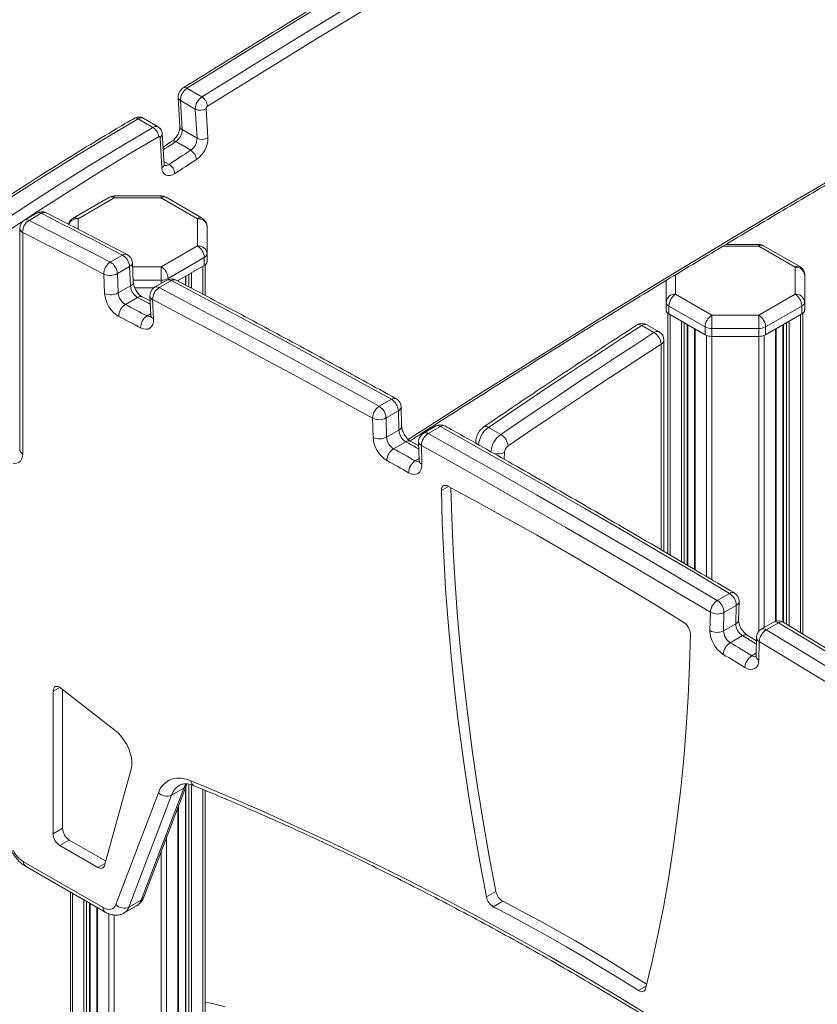
# Model space of a CAD drawing. Units: millimetres. Extents: x -13039 to 25749, y -10690 to 3540.
# Drawn here: x 9776 to 10191, y -7395 to -6882 of the extents above; entities that cross this region are included whole.
import ezdxf

# ---------------------------------------------------------------- set-up
doc = ezdxf.new("R2010")
doc.units = ezdxf.units.MM

msp = doc.modelspace()

# ---------------------------------------------------------------- linework, layer by layer
at = {"color": 7, "linetype": 'Continuous', "lineweight": 15}
for p, q in [((9862.92, -6918.22), (9870.7, -6922.71)), ((9858.36, -6922.93), (9859.28, -6938.09)), ((9859.53, -6924.54), (9867.3, -6929.03)), ((9859.53, -6924.54), (9860.45, -6939.7)), ((9868.23, -6944.19), (9867.3, -6929.03)), ((9872.96, -6928.81), (9873.88, -6943.97)), ((9837.46, -6934.07), (9845.24, -6938.56)), ((9847.89, -6938.23), (9840.11, -6933.74)), ((9860.45, -6939.7), (9868.23, -6944.19)), ((9849.89, -6959.64), (9848.92, -6943.73)), ((9851.06, -6957.77), (9850.08, -6941.85)), ((9855.14, -6945.76), (9850.51, -6948.78)), ((9857.14, -6945.96), (9864.92, -6950.45)), ((9822.6, -6974.93), (9803.73, -6985.82)), ((9825.1, -6975.17), (9806.23, -6986.07)), ((9849.55, -6974.26), (9825.1, -6974.26)), ((9849.55, -6975.17), (9825.1, -6975.17)), ((9868.42, -6986.07), (9849.55, -6975.17)), ((9870.92, -6985.82), (9852.05, -6974.93)), ((9784.81, -6983.14), (9778.44, -6986.81)), ((9780.73, -6986.95), (9787.1, -6983.27)), ((9868.42, -7000.18), (9868.42, -6986.07)), ((9873.42, -6990.15), (9873.42, -7004.26)), ((9775.94, -6991.14), (9775.94, -7106.37)), ((9777.41, -6993.19), (9777.41, -7108.41)), ((9849.55, -7011.07), (9868.42, -7000.18)), ((10160.68, -6999.48), (10143.5, -6999.48)), ((10179.55, -7011.29), (10160.68, -7000.4)), ((10182.05, -7011.05), (10163.18, -7000.15)), ((9823.01, -7008.68), (9829.37, -7005.01)), ((9871.96, -7006.3), (9853.08, -7017.2)), ((9871.96, -7006.3), (9871.96, -7010.39)), ((9873.42, -7004.26), (9873.42, -7008.35)), ((9826.72, -7014.69), (9833.08, -7011.01)), ((9833.53, -7021.08), (9833.08, -7011.01)), ((9834.99, -7019.03), (9834.55, -7008.97)), ((9849.55, -7011.07), (9849.55, -7018.04)), ((9858.03, -7018.43), (9871.96, -7010.39)), ((9872.42, -7010.08), (9872.42, -7026.04)), ((10179.55, -7025.41), (10179.55, -7011.29)), ((9820.1, -7024.97), (9819.65, -7014.9)), ((9826.72, -7014.69), (9827.16, -7024.75)), ((9862.13, -7016.06), (9862.13, -7020.6)), ((10184.55, -7015.38), (10184.55, -7029.49)), ((9827.16, -7024.75), (9833.53, -7021.08)), ((9852.48, -7018.14), (9846.12, -7021.81)), ((9848.46, -7021.97), (9854.82, -7018.3)), ((9858.57, -7018.71), (9858.57, -7018.11)), ((10112.36, -7029.49), (10112.36, -7018.3)), ((9835.81, -7022.13), (9845.64, -7022.13)), ((9843.73, -7028.92), (9839.71, -7026.82)), ((9843.62, -7026.36), (9844.06, -7036.35)), ((10117.36, -7025.41), (10136.23, -7036.3)), ((10160.68, -7036.3), (10179.55, -7025.41)), ((9830.87, -7030.75), (9837.23, -7027.08)), ((9845.08, -7028.18), (9845.52, -7038.17)), ((10112.36, -7029.49), (10112.36, -7033.57)), ((10132.69, -7042.42), (10113.82, -7031.53)), ((10113.82, -7031.53), (10113.82, -7035.61)), ((10183.08, -7031.53), (10164.21, -7042.42)), ((10183.08, -7031.53), (10183.08, -7035.61)), ((10184.55, -7029.49), (10184.55, -7033.57)), ((10113.36, -7035.3), (10113.36, -7160.5)), ((10113.82, -7035.61), (10132.69, -7046.51)), ((10136.23, -7036.3), (10160.68, -7036.3)), ((10136.23, -7036.3), (10136.23, -7043.27)), ((10160.68, -7036.3), (10160.68, -7043.27)), ((10164.21, -7046.51), (10183.08, -7035.61)), ((10183.55, -7035.3), (10183.55, -7202.3)), ((10099.7, -7041.67), (10106.07, -7045.34)), ((10108.79, -7044.96), (10102.42, -7041.28)), ((10123.64, -7166.54), (10123.64, -7041.28)), ((10173.26, -7041.28), (10173.26, -7196.07)), ((10127.21, -7043.34), (10127.21, -7168.64)), ((10132.69, -7042.42), (10132.69, -7046.51)), ((10160.68, -7043.27), (10136.23, -7043.27)), ((10136.23, -7043.27), (10136.23, -7047.35)), ((10160.68, -7043.27), (10160.68, -7047.35)), ((10164.21, -7042.42), (10164.21, -7046.51)), ((10169.7, -7195.57), (10169.7, -7043.34)), ((10111.29, -7159.29), (10111.29, -7049.29)), ((10136.23, -7047.35), (10160.68, -7047.35)), ((9963.04, -7083.75), (9969.4, -7080.08)), ((9966.65, -7089.8), (9973.01, -7086.13)), ((9973.25, -7096.12), (9973.01, -7086.13)), ((9974.71, -7094.08), (9974.47, -7084.09)), ((9959.81, -7099.91), (9959.58, -7089.92)), ((9966.65, -7089.8), (9966.88, -7099.8)), ((9966.88, -7099.8), (9973.25, -7096.12)), ((9992.43, -7094.03), (9986.06, -7097.7)), ((9988.51, -7097.92), (9994.87, -7094.24)), ((10019.95, -7094.7), (10026.32, -7098.38)), ((9970.49, -7105.85), (9976.85, -7102.17)), ((9983.62, -7104.3), (9979.34, -7101.92)), ((9983.57, -7102.15), (9983.8, -7111.99)), ((10013.34, -7101.97), (10013.32, -7102.97)), ((9985.03, -7104.07), (9985.26, -7113.91)), ((10139.06, -7184.83), (10145.42, -7181.15)), ((10150.13, -7194.89), (10150.37, -7185.33)), ((10142.54, -7191.03), (10148.9, -7187.36)), ((10148.67, -7196.93), (10148.9, -7187.36)), ((10135.23, -7200.49), (10135.47, -7190.92)), ((10142.54, -7191.03), (10142.3, -7200.6)), ((10142.3, -7200.6), (10148.67, -7196.93)), ((10168.32, -7196.11), (10161.96, -7199.78)), ((10164.53, -7200.07), (10170.89, -7196.4)), ((10145.78, -7206.8), (10152.14, -7203.13)), ((10159.42, -7205.74), (10154.64, -7202.88)), ((10159.46, -7203.99), (10159.22, -7213.71)), ((10160.92, -7206.15), (10160.68, -7215.87)), ((9825.52, -7252.44), (9797.36, -7230.46)), ((9798.17, -7231.08), (9798.17, -7303.38)), ((9793.22, -7232.08), (9793.22, -7306.24)), ((9819.97, -7322.77), (9833.9, -7272.6)), ((9839.12, -7340.73), (9861.29, -7282.46)), ((9840.47, -7339.21), (9862.64, -7280.93)), ((9854.93, -7286.13), (9861.29, -7282.46)), ((9862.13, -7282.25), (9862.13, -7751.75)), ((9862.64, -7280.93), (9862.89, -7280.32)), ((9825.89, -7343.14), (9848.07, -7284.87)), ((9854.93, -7286.13), (9832.75, -7344.4)), ((9872.42, -7283.67), (9872.42, -7750.95)), ((9858.57, -7754.5), (9858.57, -7291.62)), ((9798.17, -7303.38), (9793.22, -7306.24)), ((9801.7, -7309.5), (9796.75, -7312.36)), ((9796.75, -7312.36), (9816.56, -7323.8)), ((9801.7, -7309.5), (9820.62, -7320.42)), ((9777.84, -7320.8), (9819.24, -7344.7)), ((9778.87, -7323.09), (9820.28, -7346.99)), ((9802.23, -7336.57), (9802.23, -8166.14)), ((10023.79, -7336.23), (10018.84, -7339.08)), ((9812.52, -8171.12), (9812.52, -7342.51)), ((9816.08, -7344.57), (9816.08, -8173.18)), ((9830.27, -7347.48), (9836.64, -7343.81)), ((9832.75, -7344.4), (9839.12, -7340.73)), ((10027.4, -7341.38), (10022.45, -7344.24))]:
    msp.add_line(p, q, dxfattribs=at)
at = {"color": 8, "linetype": 'Continuous', "lineweight": 15}
for p, q in [((9850.96, -6956.24), (9853.64, -6957.79)), ((9825.1, -6974.26), (9825.1, -6975.17)), ((9849.55, -6974.26), (9849.55, -6975.17)), ((9806.23, -6986.07), (9806.23, -6991.54)), ((10160.68, -7000.4), (10141.97, -7000.4)), ((10160.68, -6999.48), (10160.68, -7000.4)), ((9834.64, -7011.07), (9849.55, -7011.07)), ((9871.25, -7010.79), (9871.25, -7025.42)), ((9862.43, -7015.89), (9862.43, -7020.75)), ((9863.93, -7015.02), (9863.93, -7021.55)), ((9865.35, -7014.2), (9865.35, -7022.3)), ((10117.36, -7015.28), (10117.36, -7025.41)), ((9849.55, -7018.04), (9834.95, -7018.04)), ((9849.55, -7018.04), (9849.55, -7019.83)), ((9853.08, -7017.2), (9853.08, -7017.84)), ((9858.28, -7018.28), (9858.28, -7018.56)), ((9842.16, -7036.65), (9844.03, -7035.57)), ((10114.53, -7036.02), (10114.53, -7161.19)), ((10182.37, -7036.02), (10182.37, -7201.59)), ((10120.43, -7039.43), (10120.43, -7164.66)), ((10121.84, -7040.24), (10121.84, -7165.49)), ((10123.35, -7041.11), (10123.35, -7166.37)), ((10173.55, -7041.11), (10173.55, -7196.25)), ((10175.06, -7040.24), (10175.06, -7197.16)), ((10176.48, -7039.43), (10176.48, -7198.02)), ((10127.5, -7043.51), (10127.5, -7168.81)), ((10133.4, -7046.85), (10133.4, -7172.29)), ((10163.5, -7046.85), (10163.5, -7198.89)), ((10169.4, -7043.51), (10169.4, -7195.64)), ((10109.82, -7158.43), (10109.82, -7051.33)), ((10136.23, -7047.35), (10136.23, -7173.97)), ((10160.68, -7047.35), (10160.68, -7200.84)), ((10028.24, -7107.79), (10028.16, -7111.34)), ((9981.79, -7112.13), (9983.78, -7110.99)), ((9999.05, -7125.41), (9995.43, -7127.5)), ((10157.08, -7213.57), (10159.26, -7212.31)), ((9796.75, -7230.04), (9793.22, -7232.08)), ((9862.43, -7281.48), (9862.43, -7751.6)), ((9863.93, -7280.48), (9863.93, -7750.92)), ((9865.35, -7280.84), (9865.35, -7750.5)), ((9871.25, -7283.19), (9871.25, -7751.03)), ((9858.28, -7292.39), (9858.28, -7754.8)), ((9852.38, -7307.9), (9852.38, -7764.85)), ((9849.55, -7315.33), (9849.55, -8341.24)), ((9820.28, -7321.65), (9816.56, -7323.8)), ((9803.4, -7337.25), (9803.4, -8165.9)), ((9809.3, -7340.65), (9809.3, -8169.27)), ((9810.72, -7341.47), (9810.72, -8170.09)), ((9812.22, -7342.34), (9812.22, -8170.96)), ((9816.37, -7344.74), (9816.37, -8173.35)), ((9822.27, -7347.9), (9822.27, -8176.82)), ((9825.1, -7348.56), (9825.1, -9067.19)), ((10101.98, -7385.61), (10098.05, -7387.88))]:
    msp.add_line(p, q, dxfattribs=at)
at = {"color": 8, "linetype": 'Continuous', "lineweight": 15, "flags": 128}
for points in [[(9978.22, -7100.96), (9978.64, -7100.69), (10012.03, -7079.34), (10045.42, -7058.28), (10078.83, -7037.51), (10112.25, -7017.03), (10145.67, -6996.83), (10179.1, -6976.93), (10212.53, -6957.33), (10245.96, -6938.01), (10279.4, -6918.99), (10312.82, -6900.27), (10346.25, -6881.85), (10379.67, -6863.72), (10413.07, -6845.89), (10446.47, -6828.37), (10479.86, -6811.14), (10513.23, -6794.22), (10546.58, -6777.6), (10579.92, -6761.29)], [(9857.14, -6945.96), (9855.73, -6946.87), (9854.32, -6947.79), (9852.91, -6948.71), (9851.5, -6949.62), (9850.59, -6950.22)], [(9843.8, -7030.51), (9842.88, -7030.03), (9841.47, -7029.29), (9840.05, -7028.55), (9838.64, -7027.82), (9837.23, -7027.08)], [(9983.66, -7105.95), (9982.5, -7105.31), (9981.09, -7104.53), (9979.68, -7103.74), (9978.26, -7102.96), (9976.85, -7102.17)], [(9777.41, -7108.41), (9777.27, -7109.92), (9776.87, -7111.22), (9776.21, -7112.26), (9775.33, -7112.99), (9774.26, -7113.38), (9773.04, -7113.43), (9772.41, -7113.33)], [(10159.37, -7207.45), (10159.21, -7207.35), (10157.79, -7206.51), (10156.38, -7205.66), (10154.97, -7204.82), (10153.56, -7203.97), (10152.14, -7203.13)], [(9861.29, -7282.46), (9862.13, -7280.69), (9862.44, -7280.18)], [(9872.42, -7393.92), (9876.16, -7394.69), (9882.89, -7396.34)]]:
    msp.add_lwpolyline(points, dxfattribs=at)
at = {"color": 7, "linetype": 'Continuous', "lineweight": 15, "flags": 128}
for points in [[(9977.65, -6847.82), (9963.31, -6856.53), (9948.97, -6865.27), (9934.62, -6874.03), (9920.28, -6882.81), (9905.94, -6891.63), (9891.6, -6900.47), (9877.26, -6909.33), (9862.92, -6918.22)], [(9870.7, -6922.71), (9885.04, -6913.82), (9899.38, -6904.96), (9913.72, -6896.12), (9928.06, -6887.3), (9942.4, -6878.52), (9956.74, -6869.76), (9971.09, -6861.02), (9985.43, -6852.31)], [(9988.33, -6857.17), (9973.99, -6865.88), (9959.65, -6874.61), (9945.31, -6883.37), (9930.98, -6892.15), (9916.64, -6900.96), (9902.3, -6909.8), (9887.97, -6918.66), (9873.63, -6927.55)], [(9837.46, -6934.07), (9821.67, -6943.43), (9805.88, -6953.04), (9790.09, -6962.92), (9774.32, -6973.05), (9758.56, -6983.44), (9742.82, -6994.09), (9727.11, -7004.99), (9711.41, -7016.14)], [(9719.19, -7020.63), (9734.88, -7009.48), (9750.6, -6998.58), (9766.34, -6987.94), (9782.1, -6977.54), (9797.87, -6967.41), (9813.65, -6957.53), (9829.45, -6947.92), (9845.24, -6938.56)], [(9848.15, -6943.41), (9832.38, -6952.75), (9816.61, -6962.35), (9800.85, -6972.21), (9785.1, -6982.33), (9769.37, -6992.71), (9753.65, -7003.34), (9737.96, -7014.23), (9722.29, -7025.36)], [(9848.92, -6943.73), (9848.9, -6943.58), (9848.85, -6943.46), (9848.77, -6943.37), (9848.67, -6943.31), (9848.56, -6943.28), (9848.43, -6943.29), (9848.29, -6943.33), (9848.15, -6943.41)], [(9853.64, -6957.79), (9855.05, -6956.87), (9856.46, -6955.95), (9857.87, -6955.03), (9859.28, -6954.12), (9860.69, -6953.2), (9862.1, -6952.28), (9863.51, -6951.36), (9864.92, -6950.45)], [(9856.65, -6962.58), (9855.41, -6963.25), (9854.19, -6963.62), (9853.06, -6963.68), (9852.05, -6963.43), (9851.2, -6962.87), (9850.54, -6962.03), (9850.1, -6960.94), (9849.89, -6959.64)], [(9867.93, -6955.24), (9866.52, -6956.16), (9865.11, -6957.07), (9863.7, -6957.99), (9862.29, -6958.9), (9860.88, -6959.82), (9859.47, -6960.74), (9858.06, -6961.66), (9856.65, -6962.58)], [(9829.37, -7005.01), (9824.09, -7002.27), (9818.8, -6999.53), (9813.52, -6996.81), (9808.23, -6994.09), (9802.95, -6991.37), (9797.66, -6988.67), (9792.38, -6985.97), (9787.1, -6983.27)], [(9780.73, -6986.95), (9786.02, -6989.64), (9791.3, -6992.34), (9796.58, -6995.05), (9801.87, -6997.76), (9807.15, -7000.48), (9812.44, -7003.21), (9817.72, -7005.94), (9823.01, -7008.68)], [(9819.65, -7014.9), (9814.37, -7012.16), (9809.09, -7009.43), (9803.81, -7006.71), (9798.53, -7003.99), (9793.25, -7001.28), (9787.97, -6998.57), (9782.69, -6995.88), (9777.41, -6993.19)], [(9969.4, -7080.08), (9955.07, -7072.18), (9940.75, -7064.33), (9926.42, -7056.53), (9912.1, -7048.79), (9897.78, -7041.09), (9883.46, -7033.44), (9869.14, -7025.85), (9854.82, -7018.3)], [(9848.46, -7021.97), (9862.77, -7029.52), (9877.09, -7037.12), (9891.41, -7044.76), (9905.74, -7052.46), (9920.06, -7060.21), (9934.38, -7068.01), (9948.71, -7075.86), (9963.04, -7083.75)], [(9830.87, -7030.75), (9832.28, -7031.49), (9833.69, -7032.23), (9835.1, -7032.96), (9836.51, -7033.7), (9837.92, -7034.44), (9839.34, -7035.18), (9840.75, -7035.91), (9842.16, -7036.65)], [(9959.58, -7089.92), (9945.26, -7082.03), (9930.94, -7074.18), (9916.63, -7066.39), (9902.32, -7058.65), (9888, -7050.96), (9873.69, -7043.32), (9859.39, -7035.72), (9845.08, -7028.18)], [(9838.79, -7042.87), (9837.38, -7042.13), (9835.97, -7041.39), (9834.56, -7040.65), (9833.15, -7039.92), (9831.73, -7039.18), (9830.32, -7038.44), (9828.91, -7037.71), (9827.5, -7036.97)], [(9845.52, -7038.17), (9845.46, -7039.74), (9845.12, -7041.1), (9844.53, -7042.21), (9843.7, -7043.03), (9842.67, -7043.51), (9841.48, -7043.65), (9840.16, -7043.43), (9838.79, -7042.87)], [(10099.7, -7041.67), (10089.73, -7048.17), (10079.75, -7054.7), (10069.78, -7061.28), (10059.81, -7067.89), (10049.84, -7074.54), (10039.88, -7081.22), (10029.91, -7087.94), (10019.95, -7094.7)], [(10026.32, -7098.38), (10036.28, -7091.62), (10046.24, -7084.9), (10056.2, -7078.21), (10066.17, -7071.56), (10076.14, -7064.95), (10086.11, -7058.38), (10096.09, -7051.84), (10106.07, -7045.34)], [(10109.82, -7051.33), (10099.86, -7057.82), (10089.89, -7064.35), (10079.93, -7070.91), (10069.98, -7077.52), (10060.02, -7084.16), (10050.07, -7090.84), (10040.12, -7097.55), (10030.17, -7104.3)], [(9988.51, -7097.92), (10007.33, -7108.48), (10026.15, -7119.13), (10044.96, -7129.87), (10063.78, -7140.69), (10082.6, -7151.6), (10101.42, -7162.59), (10120.24, -7173.67), (10139.06, -7184.83)], [(10145.42, -7181.15), (10126.61, -7169.99), (10107.79, -7158.92), (10088.97, -7147.92), (10070.15, -7137.02), (10051.33, -7126.19), (10032.51, -7115.46), (10013.69, -7104.81), (9994.87, -7094.24)], [(9970.49, -7105.85), (9971.9, -7106.63), (9973.31, -7107.42), (9974.72, -7108.2), (9976.14, -7108.99), (9977.55, -7109.77), (9978.96, -7110.56), (9980.38, -7111.35), (9981.79, -7112.13)], [(10135.47, -7190.92), (10116.66, -7179.77), (10097.86, -7168.7), (10079.05, -7157.71), (10060.25, -7146.81), (10041.44, -7136), (10022.64, -7125.27), (10003.83, -7114.63), (9985.03, -7104.07)], [(9978.32, -7118.29), (9976.9, -7117.5), (9975.49, -7116.72), (9974.08, -7115.93), (9972.67, -7115.15), (9971.26, -7114.36), (9969.84, -7113.58), (9968.43, -7112.79), (9967.02, -7112.01)], [(9985.26, -7113.91), (9985.16, -7115.46), (9984.79, -7116.8), (9984.16, -7117.88), (9983.3, -7118.65), (9982.25, -7119.09), (9981.03, -7119.17), (9979.7, -7118.9), (9978.32, -7118.29)], [(9998.84, -7125.3), (9998.16, -7125.01), (9997.51, -7124.89), (9996.91, -7124.95), (9996.39, -7125.17), (9995.97, -7125.55), (9995.66, -7126.08), (9995.48, -7126.74), (9995.43, -7127.5)], [(9995.43, -7127.5), (9995.88, -7144.45), (9996.61, -7161.54), (9997.61, -7178.78), (9998.89, -7196.14), (10000.43, -7213.63), (10002.25, -7231.24), (10004.34, -7248.97), (10006.7, -7266.8), (10009.34, -7284.74), (10012.24, -7302.77), (10015.41, -7320.88), (10018.84, -7339.08)], [(10121.66, -7196.2), (10106.31, -7186.8), (10090.96, -7177.54), (10075.6, -7168.44), (10060.25, -7159.5), (10044.89, -7150.71), (10029.54, -7142.08), (10014.19, -7133.61), (9998.84, -7125.3)], [(10000.41, -7126.15), (10000.83, -7141.59), (10001.56, -7158.69), (10002.56, -7175.92), (10003.83, -7193.28), (10005.38, -7210.78), (10007.2, -7228.39), (10009.29, -7246.11), (10011.65, -7263.95), (10014.29, -7281.88), (10017.19, -7299.91), (10020.36, -7318.03), (10023.79, -7336.23)], [(10164.53, -7200.07), (10178.86, -7208.72), (10193.18, -7217.41), (10207.51, -7226.15), (10221.83, -7234.94), (10236.15, -7243.78), (10250.48, -7252.67), (10264.79, -7261.6), (10279.11, -7270.58)], [(10285.48, -7266.91), (10271.16, -7257.93), (10256.84, -7248.99), (10242.52, -7240.1), (10228.2, -7231.27), (10213.87, -7222.48), (10199.55, -7213.73), (10185.22, -7205.04), (10170.89, -7196.4)], [(10101.66, -7386.89), (10105.09, -7372.66), (10108.26, -7358.2), (10111.16, -7343.52), (10113.79, -7328.62), (10116.15, -7313.52), (10118.25, -7298.21), (10120.06, -7282.7), (10121.61, -7266.99), (10122.89, -7251.1), (10123.89, -7235.02), (10124.61, -7218.77), (10125.07, -7202.34)], [(10275.42, -7276.61), (10261.11, -7267.64), (10246.8, -7258.71), (10232.49, -7249.83), (10218.18, -7240.99), (10203.87, -7232.21), (10189.55, -7223.48), (10175.24, -7214.79), (10160.92, -7206.15)], [(10145.78, -7206.8), (10147.19, -7207.64), (10148.6, -7208.49), (10150.02, -7209.33), (10151.43, -7210.18), (10152.84, -7211.03), (10154.26, -7211.87), (10155.67, -7212.72), (10157.08, -7213.57)], [(10153.48, -7219.65), (10152.07, -7218.8), (10150.65, -7217.96), (10149.24, -7217.11), (10147.83, -7216.27), (10146.42, -7215.42), (10145.01, -7214.58), (10143.59, -7213.73), (10142.18, -7212.89)], [(10160.68, -7215.87), (10160.51, -7217.35), (10160.08, -7218.61), (10159.4, -7219.6), (10158.5, -7220.29), (10157.41, -7220.65), (10156.18, -7220.66), (10154.85, -7220.32), (10153.48, -7219.65)], [(9797.36, -7230.46), (9796.6, -7229.96), (9795.84, -7229.65), (9795.12, -7229.56), (9794.48, -7229.68), (9793.95, -7230.02), (9793.55, -7230.55), (9793.3, -7231.25), (9793.22, -7232.08)], [(9833.9, -7272.6), (9834.23, -7270.79), (9834.26, -7268.77), (9834, -7266.61), (9833.46, -7264.35), (9832.64, -7262.08), (9831.58, -7259.84), (9830.3, -7257.69), (9828.83, -7255.71), (9827.23, -7253.94), (9825.52, -7252.44)], [(9848.07, -7284.87), (9849.07, -7282.75), (9850.35, -7280.94), (9851.88, -7279.48), (9853.64, -7278.38), (9855.61, -7277.66), (9857.76, -7277.33), (9860.05, -7277.39), (9862.46, -7277.84), (9864.95, -7278.68)], [(9864.95, -7278.68), (9883.44, -7286.38), (9901.96, -7294.4), (9920.51, -7302.73), (9939.09, -7311.37), (9957.69, -7320.32), (9976.31, -7329.58), (9994.95, -7339.15), (10013.6, -7349.02), (10032.25, -7359.2), (10050.92, -7369.67), (10069.58, -7380.45), (10088.24, -7391.52), (10106.9, -7402.89), (10125.55, -7414.55), (10144.19, -7426.5), (10162.81, -7438.73), (10181.41, -7451.26), (10199.98, -7464.06), (10218.54, -7477.15), (10237.06, -7490.52), (10255.54, -7504.16)], [(9816.56, -7323.8), (9817.13, -7324.07), (9817.69, -7324.23), (9818.22, -7324.28), (9818.7, -7324.2), (9819.13, -7324), (9819.49, -7323.69), (9819.77, -7323.28), (9819.97, -7322.77)], [(9819.24, -7344.7), (9820.32, -7345.23), (9821.37, -7345.55), (9822.38, -7345.66), (9823.31, -7345.56), (9824.14, -7345.25), (9824.86, -7344.73), (9825.45, -7344.03), (9825.89, -7343.14)], [(10022.45, -7344.24), (10031.89, -7349.2), (10041.34, -7354.3), (10050.79, -7359.55), (10060.25, -7364.93), (10069.7, -7370.46), (10079.15, -7376.13), (10088.6, -7381.93), (10098.05, -7387.88)], [(10027.4, -7341.38), (10036.84, -7346.34), (10046.29, -7351.44), (10055.74, -7356.69), (10065.2, -7362.07), (10074.65, -7367.6), (10084.1, -7373.27), (10093.55, -7379.08), (10102.24, -7384.54)], [(10098.05, -7387.88), (10098.65, -7388.2), (10099.25, -7388.4), (10099.81, -7388.47), (10100.33, -7388.4), (10100.78, -7388.2), (10101.16, -7387.88), (10101.46, -7387.44), (10101.66, -7386.89)]]:
    msp.add_lwpolyline(points, dxfattribs=at)
at = {"color": 7, "linetype": 'Continuous', "lineweight": 15}
for centre, radius, start, end in [((9867.15, -6924.57), 7.63, 123.7189, 179.786), ((9874.93, -6929.06), 7.63, 123.7189, 179.786), ((9867.3, -6928.09), 6.36, 4.8613, 57.6666), ((9869.93, -6923.84), 5.81, 243.1123, 301.3115), ((9874.48, -6928.82), 1.53, 123.7189, 179.786), ((9852.81, -6939.66), 7.65, 304.566, 359.7434), ((9860.58, -6944.15), 7.65, 304.566, 359.7434), ((9860.12, -6943.91), 13.76, 304.566, 359.7434), ((9870.86, -6939), 5.81, 243.1123, 301.3115), ((9861.46, -6955.96), 6.51, 6.336, 57.8369), ((9850.17, -6963.31), 6.52, 6.4811, 57.8533), ((9825.1, -6979.26), 5, 90, 119.9973), ((9849.55, -6979.26), 5, 60.0027, 90), ((9787.31, -6987.47), 5, 63.0253, 119.9973), ((9806.23, -6990.15), 5, 119.9973, 167.557), ((9868.42, -6990.15), 5, 0, 60.0027), ((9780.94, -6991.14), 5, 119.9973, 180), ((9784.72, -6993.08), 7.32, 123.0415, 180.8099), ((9868.84, -6990.66), 4.61, 6.3513, 95.1826), ((9868.84, -7004.77), 4.61, 6.3513, 95.1826), ((9864.28, -7006.65), 7.68, 2.6055, 57.3945), ((10160.68, -7004.48), 5, 60.0027, 90), ((9825.44, -7011.59), 7.67, 4.2934, 59.102), ((9829.55, -7009.19), 5, 2.5303, 62.5616), ((9870.92, -7004.01), 2.51, 294.3747, 354.3052), ((9827.02, -7014.86), 7.37, 122.9757, 180.3073), ((9819.07, -7015.26), 7.67, 4.2934, 59.102), ((9845.41, -7017.55), 7.68, 2.6055, 57.3945), ((9870.92, -7008.1), 2.51, 294.3747, 354.3052), ((10179.96, -7015.89), 4.61, 6.3513, 95.1826), ((10179.55, -7015.38), 5, 0, 60.0027), ((9822.96, -7007.56), 8.06, 245.7422, 297.7643), ((9841.17, -7020.5), 7.67, 184.299, 239.0473), ((9849.69, -7010.83), 7.21, 268.8559, 298.0402), ((9854.98, -7022.47), 5, 62.2846, 119.9973), ((9823.41, -7017.62), 8.06, 245.7422, 297.7643), ((9835.39, -7023.82), 15.34, 184.299, 239.0473), ((9834.81, -7024.18), 7.67, 184.299, 239.0473), ((9848.62, -7026.14), 5, 119.9973, 182.5303), ((9852.48, -7028.18), 7.4, 122.9362, 180.0036), ((10116.94, -7030), 4.61, 84.8174, 173.6487), ((10121.5, -7031.88), 7.68, 122.6055, 177.3945), ((10179.96, -7030), 4.61, 6.3513, 95.1826), ((10175.41, -7031.88), 7.68, 2.6055, 57.3945), ((9834.88, -7036.94), 7.38, 122.9647, 180.2227), ((10114.86, -7029.24), 2.51, 185.6948, 245.6253), ((10182.04, -7029.24), 2.51, 294.3747, 354.3052), ((9846.18, -7042.86), 7.39, 122.9471, 180.0875), ((10114.86, -7033.32), 2.51, 185.6948, 245.6253), ((10140.37, -7042.77), 7.68, 122.6055, 177.3945), ((10156.54, -7042.77), 7.68, 2.6055, 57.3945), ((10182.04, -7033.32), 2.51, 294.3747, 354.3052), ((10099.92, -7045.61), 5, 60.0027, 123.0009), ((10101.74, -7052.23), 8.14, 6.3528, 57.8388), ((10106.29, -7049.29), 5, 0, 60.0027), ((10136.08, -7036.06), 7.21, 241.9598, 271.1441), ((10136.08, -7040.14), 7.21, 241.9598, 271.1441), ((10160.82, -7036.06), 7.21, 268.8559, 298.0402), ((10160.82, -7040.14), 7.21, 268.8559, 298.0402), ((9965.34, -7086.6), 7.69, 3.5313, 58.0825), ((9969.48, -7084.2), 5, 1.3583, 61.057), ((9967.12, -7090.1), 7.55, 122.7593, 178.6241), ((9958.97, -7090.28), 7.69, 3.5313, 58.0825), ((9963, -7082.82), 7.88, 244.2585, 297.5905), ((9994.93, -7098.36), 5, 60.7883, 119.9973), ((9980.92, -7095.65), 7.69, 183.5361, 238.0284), ((9988.56, -7102.03), 5, 119.9973, 181.3583), ((9992.61, -7104.3), 7.58, 122.7203, 178.3148), ((10027.27, -7104.83), 12.49, 125.8422, 176.2472), ((10033.63, -7108.5), 12.49, 125.8422, 176.2472), ((10021.89, -7105.47), 8.36, 8.0178, 58.0232), ((9963.23, -7092.82), 7.88, 244.2585, 297.5905), ((9975.16, -7098.96), 15.38, 183.5361, 238.0284), ((9974.56, -7099.32), 7.69, 183.5361, 238.0284), ((9974.57, -7112.2), 7.56, 122.7484, 178.5375), ((10032.91, -7108.1), 4.68, 125.8422, 176.2472), ((9985.88, -7118.5), 7.57, 122.731, 178.3997), ((10143.24, -7191.4), 7.79, 122.4917, 176.4651), ((10134.87, -7191.25), 7.67, 1.6444, 56.9177), ((10141.24, -7187.58), 7.67, 1.6444, 56.9177), ((10145.37, -7185.2), 5, 0, 59.2293), ((10145.37, -7185.2), 5, 358.6035, 0), ((10139.11, -7184.36), 7.51, 240.9896, 297.1869), ((10170.82, -7200.44), 5, 58.9703, 119.9973), ((10117.38, -7202.6), 7.69, 1.9035, 56.2015), ((10150.56, -7200.05), 15.34, 181.6479, 236.8659), ((10138.88, -7193.92), 7.51, 240.9896, 297.1869), ((10149.97, -7200.38), 7.67, 181.6479, 236.8659), ((10156.33, -7196.71), 7.67, 181.6479, 236.8659), ((10164.46, -7204.11), 5, 119.9973, 178.6035), ((10168.73, -7206.68), 7.83, 122.4535, 176.1484), ((10149.97, -7213.38), 7.8, 122.4812, 176.3783), ((10161.28, -7220.16), 7.82, 122.4642, 176.2374), ((9852.39, -7280.66), 6.03, 224.2414, 294.9011), ((9805.84, -7303.03), 7.68, 182.6055, 237.3945), ((9800.89, -7305.89), 7.68, 182.6055, 237.3945), ((9785.69, -7308.32), 14.75, 206.3502, 237.8224), ((10026.43, -7337.61), 7.73, 190.996, 239.0107), ((10031.38, -7334.75), 7.73, 190.996, 239.0107), ((9830.21, -7338.93), 6.03, 224.2414, 294.9011)]:
    msp.add_arc(centre, radius, start, end, dxfattribs=at)
at = {"color": 8, "linetype": 'Continuous', "lineweight": 15}
for centre, radius, start, end in [((9861.76, -6919.7), 1.87, 51.9445, 116.8754), ((9860.42, -6922.66), 2.08, 187.361, 244.663), ((9839.06, -6936.09), 2.57, 66.0041, 128.3962), ((9846.83, -6940.5), 2.5, 65.0161, 129.3974), ((9861.34, -6937.82), 2.08, 187.4849, 244.6544), ((9847.96, -6941.84), 2.12, 296.8063, 359.5577), ((9855.99, -6947.4), 1.85, 51.4155, 117.3547), ((9848.94, -6957.75), 2.12, 296.8051, 359.5712), ((9851.96, -6955.77), 2.63, 246.5499, 309.7093), ((9823.64, -6977.22), 2.51, 54.3824, 114.3071), ((9851.01, -6977.22), 2.51, 65.6929, 125.6176), ((9785.83, -6985.3), 2.39, 57.8953, 115.4035), ((9788.57, -6985.4), 2.59, 67.1756, 124.7732), ((9804.77, -6988.11), 2.51, 54.3824, 114.3071), ((9869.88, -6988.11), 2.51, 65.6929, 125.6176), ((9779.46, -6988.97), 2.39, 57.8953, 115.4035), ((9805.98, -6991.04), 4.98, 87.1432, 157.0875), ((9778.44, -6990.9), 2.51, 185.6948, 245.6253), ((10162.14, -7002.44), 2.51, 65.6929, 125.6176), ((9830.85, -7007.12), 2.58, 66.9514, 124.8943), ((9832.23, -7008.85), 2.32, 291.6204, 357.1789), ((10181.01, -7013.34), 2.51, 65.6929, 125.6176), ((9832.67, -7018.92), 2.32, 291.6204, 357.1789), ((9847.14, -7023.98), 2.4, 56.8613, 115.3205), ((9853.51, -7020.31), 2.4, 56.8613, 115.3205), ((9856.29, -7020.4), 2.57, 66.7927, 124.9698), ((9838.7, -7029.19), 2.57, 66.8762, 124.9176), ((9845.92, -7026.02), 2.32, 188.569, 248.8798), ((9843.54, -7034.34), 2.7, 239.1456, 281.6148), ((9846.36, -7036), 2.32, 188.569, 248.8798), ((10098.25, -7043.56), 2.39, 52.598, 116.1514), ((10101.37, -7043.66), 2.6, 66.1478, 129.8703), ((10107.72, -7047.25), 2.53, 65.066, 130.9521), ((10108.79, -7049.04), 2.51, 294.3747, 354.3052), ((9970.87, -7082.15), 2.54, 66.1738, 125.3112), ((9972.05, -7083.9), 2.43, 293.2087, 355.5907), ((9972.29, -7093.89), 2.43, 293.2087, 355.5907), ((9987.1, -7099.95), 2.47, 55.1983, 114.7021), ((9993.46, -7096.27), 2.47, 55.1983, 114.7021), ((9996.34, -7096.31), 2.53, 66.0542, 125.3875), ((10018.51, -7096.56), 2.36, 52.1064, 116.4776), ((9978.32, -7104.24), 2.54, 66.1438, 125.3323), ((9985.96, -7101.85), 2.41, 187.222, 247.3218), ((10015.3, -7101.94), 1.96, 180.7611, 228.1611), ((9778.44, -7106.12), 2.51, 185.6948, 245.6253), ((10024.8, -7100.7), 7.88, 255.3839, 295.8233), ((9983.26, -7109.92), 2.65, 236.4348, 282.2813), ((9986.19, -7111.68), 2.41, 187.222, 247.3218), ((10146.88, -7183.12), 2.44, 64.657, 126.5699), ((10147.83, -7185.05), 2.55, 294.7781, 353.657), ((10147.6, -7194.61), 2.55, 294.7781, 353.657), ((10169.37, -7198.32), 2.45, 51.5891, 115.4961), ((10172.35, -7198.35), 2.44, 64.5684, 126.6613), ((10163, -7202.07), 2.52, 52.5749, 114.5102), ((10153.6, -7205.09), 2.44, 64.6485, 126.5934), ((10162.02, -7203.83), 2.57, 183.5035, 244.6457), ((10158.69, -7211.31), 2.77, 234.5295, 281.595), ((10161.78, -7213.55), 2.57, 183.5035, 244.6457), ((9864.08, -7289.27), 9.68, 121.4346, 161.0569), ((9859.85, -7279.82), 3, 298.7486, 337.962), ((9867.89, -7278.63), 2.94, 180.9927, 243.8552), ((9780.22, -7321.1), 2.4, 172.7442, 235.9436), ((9837.68, -7338.1), 3, 298.7392, 338.3909), ((9827.25, -7342.51), 5.82, 301.3382, 341.0175), ((9833.62, -7338.84), 5.82, 301.2915, 341.019), ((9821.62, -7345), 2.4, 172.7423, 235.9625)]:
    msp.add_arc(centre, radius, start, end, dxfattribs=at)
at = {"color": 7, "linetype": 'Continuous', "lineweight": 15}
for points, knots in [([(9979.05, -7101.74), (9980.62, -7100.73), (9992.6, -7092.98), (10014.98, -7078.75), (10046.21, -7059.06), (10077.45, -7039.64), (10108.7, -7020.47), (10139.95, -7001.56), (10171.21, -6982.9), (10202.47, -6964.5), (10233.73, -6946.36), (10264.99, -6928.47), (10296.24, -6910.85), (10327.5, -6893.48), (10358.75, -6876.37), (10389.99, -6859.53), (10421.23, -6842.94), (10452.45, -6826.62), (10483.66, -6810.57), (10514.86, -6794.78), (10545.5, -6779.53), (10566.81, -6769.09), (10577.72, -6763.8), (10578.79, -6763.28)], [0, 0, 0, 0, 0.007862, 0.059942, 0.112022, 0.164102, 0.216181, 0.268261, 0.32034, 0.37242, 0.4245, 0.476579, 0.528658, 0.580738, 0.632817, 0.684897, 0.736976, 0.789055, 0.841135, 0.893214, 0.945293, 0.994632, 1, 1, 1, 1]), ([(9975.65, -6847.63), (9967.82, -6852.38), (9945.1, -6866.18), (9906.85, -6889.58), (9876.45, -6908.41), (9860.92, -6918.03)], [0, 0, 0, 0, 0.2047985, 0.5939064, 1, 1, 1, 1]), ([(9860.92, -6918.03), (9860.62, -6918.24), (9860.02, -6918.67), (9859.27, -6919.57), (9858.7, -6920.63), (9858.36, -6921.79), (9858.36, -6922.56), (9858.36, -6922.93)], [0, 0, 0, 0, 0.188191, 0.383557, 0.598509, 0.806891, 1, 1, 1, 1]), ([(9835.48, -6933.87), (9833.01, -6935.31), (9825.35, -6939.8), (9812.5, -6947.52), (9796.93, -6957.12), (9781.36, -6966.97), (9765.81, -6977.08), (9750.27, -6987.43), (9734.75, -6998.03), (9721.13, -7007.55), (9712.68, -7013.6), (9709.4, -7015.95)], [0, 0, 0, 0, 0.058478, 0.181759, 0.30504, 0.428321, 0.5516, 0.674879, 0.798157, 0.921434, 1, 1, 1, 1]), ([(9840.11, -6933.74), (9840.11, -6933.74), (9839.79, -6933.5), (9839.04, -6933.27), (9837.96, -6933.11), (9836.92, -6933.23), (9836.02, -6933.54), (9835.51, -6933.85), (9835.28, -6934)], [0, 0, 0, 0, 0.003349, 0.231989, 0.443851, 0.645027, 0.841998, 1, 1, 1, 1]), ([(9837.46, -6934.07), (9837.15, -6933.93), (9836.52, -6933.64), (9835.83, -6933.64), (9835.57, -6933.86), (9835.5, -6933.91)], [0, 0, 0, 0, 0.4277566, 0.8555125, 1, 1, 1, 1]), ([(9848.15, -6943.41), (9848.15, -6943.4), (9848.14, -6943.17), (9848.06, -6942.53), (9847.72, -6941.46), (9847.06, -6940.27), (9846.2, -6939.22), (9845.56, -6938.78), (9845.24, -6938.56)], [0, 0, 0, 0, 0.0072078, 0.1414743, 0.35613, 0.5707599, 0.7853798, 1, 1, 1, 1]), ([(9850.08, -6941.85), (9850.04, -6941.48), (9849.94, -6940.75), (9849.47, -6939.74), (9848.8, -6938.85), (9848.19, -6938.44), (9847.88, -6938.23)], [0, 0, 0, 0, 0.253408, 0.50178, 0.751526, 1, 1, 1, 1]), ([(9859.28, -6938.09), (9859.29, -6938.21), (9859.3, -6938.55), (9859.23, -6939.29), (9858.99, -6940.32), (9858.57, -6941.45), (9858, -6942.6), (9857.28, -6943.69), (9856.5, -6944.64), (9855.75, -6945.34), (9855.32, -6945.64), (9855.14, -6945.76)], [0, 0, 0, 0, 0.061212, 0.175133, 0.292472, 0.413704, 0.537686, 0.662878, 0.787416, 0.909545, 1, 1, 1, 1]), ([(9851.17, -6958.39), (9851.17, -6958.4), (9851.19, -6958.42), (9851.1, -6958.23), (9851.07, -6957.91), (9851.06, -6957.77)], [0, 0, 0, 0, 0.1924457, 0.6307386, 1, 1, 1, 1]), ([(9831.86, -7004.75), (9826.12, -7001.78), (9812.02, -6994.48), (9797.93, -6987.28), (9789.57, -6983.01)], [0, 0, 0, 0, 0.406848, 1, 1, 1, 1]), ([(9839.71, -7026.82), (9839.61, -7026.77), (9839.33, -7026.61), (9838.74, -7026.18), (9837.98, -7025.48), (9837.2, -7024.56), (9836.48, -7023.49), (9835.86, -7022.33), (9835.39, -7021.15), (9835.11, -7020.08), (9835.01, -7019.4), (9835, -7019.09), (9834.99, -7019.03)], [0, 0, 0, 0, 0.05872, 0.166657, 0.277975, 0.393337, 0.511695, 0.631554, 0.751126, 0.86856, 0.973826, 1, 1, 1, 1]), ([(9971.9, -7079.83), (9966.15, -7076.66), (9949.51, -7067.47), (9921.95, -7052.47), (9889.5, -7035.03), (9867.95, -7023.66), (9857.3, -7018.04)], [0, 0, 0, 0, 0.150257, 0.435728, 0.721199, 1, 1, 1, 1]), ([(9844.06, -7036.35), (9844.06, -7036.47), (9844.07, -7036.83), (9844.01, -7037.23), (9843.98, -7037.29), (9843.97, -7037.32)], [0, 0, 0, 0, 0.210543, 0.601314, 1, 1, 1, 1]), ([(10097.2, -7041.42), (10092.69, -7044.36), (10079.61, -7052.87), (10057.97, -7067.16), (10035.91, -7081.93), (10022.4, -7091.1), (10017.46, -7094.46)], [0, 0, 0, 0, 0.169526, 0.491599, 0.813671, 1, 1, 1, 1]), ([(9979.34, -7101.92), (9979.24, -7101.86), (9978.94, -7101.69), (9978.33, -7101.22), (9977.57, -7100.48), (9976.8, -7099.53), (9976.08, -7098.44), (9975.49, -7097.27), (9975.05, -7096.1), (9974.8, -7095.05), (9974.72, -7094.41), (9974.71, -7094.13), (9974.71, -7094.08)], [0, 0, 0, 0, 0.058869, 0.167801, 0.280192, 0.396517, 0.515606, 0.63592, 0.755578, 0.872863, 0.97782, 1, 1, 1, 1]), ([(10147.93, -7180.91), (10142.18, -7177.5), (10125.53, -7167.6), (10097.97, -7151.43), (10065.24, -7132.46), (10033.09, -7114.08), (10010.46, -7101.32), (9998.75, -7094.77), (9997.37, -7093.99)], [0, 0, 0, 0, 0.114418, 0.331799, 0.549182, 0.766564, 0.972505, 1, 1, 1, 1]), ([(10017.46, -7094.46), (10017.17, -7094.67), (10016.48, -7095.18), (10015.52, -7096.2), (10014.61, -7097.5), (10013.91, -7098.97), (10013.45, -7100.48), (10013.37, -7101.5), (10013.34, -7101.97)], [0, 0, 0, 0, 0.12203, 0.294393, 0.470374, 0.650646, 0.837899, 1, 1, 1, 1]), ([(9775.94, -7106.37), (9775.94, -7106.48), (9775.93, -7106.8), (9775.86, -7107.09), (9775.86, -7107.09), (9775.86, -7107.09)], [0, 0, 0, 0, 0.2383792, 0.6797217, 1, 1, 1, 1]), ([(9983.8, -7111.99), (9983.8, -7112.11), (9983.8, -7112.45), (9983.73, -7112.79), (9983.72, -7112.82), (9983.71, -7112.83)], [0, 0, 0, 0, 0.2226643, 0.6353589, 1, 1, 1, 1]), ([(10154.64, -7202.88), (10154.53, -7202.81), (10154.22, -7202.61), (10153.59, -7202.11), (10152.82, -7201.32), (10152.06, -7200.34), (10151.37, -7199.22), (10150.8, -7198.04), (10150.4, -7196.88), (10150.18, -7195.87), (10150.13, -7195.23), (10150.13, -7194.96), (10150.13, -7194.89)], [0, 0, 0, 0, 0.058182, 0.166714, 0.278687, 0.394355, 0.512443, 0.631395, 0.749248, 0.864496, 0.967303, 1, 1, 1, 1]), ([(10287.98, -7266.67), (10282.24, -7263.06), (10265.61, -7252.62), (10238.07, -7235.52), (10205.61, -7215.6), (10184.05, -7202.58), (10173.4, -7196.15)], [0, 0, 0, 0, 0.1502572, 0.4357307, 0.7212049, 1, 1, 1, 1]), ([(10159.22, -7213.71), (10159.22, -7213.81), (10159.2, -7214.11), (10159.13, -7214.35), (10159.14, -7214.33), (10159.14, -7214.33)], [0, 0, 0, 0, 0.256788, 0.731984, 1, 1, 1, 1]), ([(9859.06, -7281.03), (9859.28, -7280.91), (9859.79, -7280.6), (9860.74, -7280.35), (9861.91, -7280.23), (9863.25, -7280.31), (9864.72, -7280.6), (9865.89, -7280.98), (9866.51, -7281.23), (9866.6, -7281.27)], [0, 0, 0, 0, 0.13406, 0.319123, 0.488089, 0.648669, 0.819328, 0.974148, 1, 1, 1, 1]), ([(9866.6, -7281.27), (9869.6, -7282.5), (9878.32, -7286.08), (9892.77, -7292.22), (9909.96, -7299.77), (9927.18, -7307.59), (9944.42, -7315.67), (9961.68, -7324.03), (9978.96, -7332.65), (9996.25, -7341.54), (10013.55, -7350.69), (10030.86, -7360.1), (10048.18, -7369.78), (10065.5, -7379.71), (10082.82, -7389.9), (10100.14, -7400.35), (10117.45, -7411.05), (10134.76, -7422), (10152.05, -7433.2), (10169.33, -7444.65), (10186.59, -7456.35), (10203.83, -7468.29), (10221.04, -7480.48), (10238.47, -7493.06), (10250.14, -7501.72), (10256.09, -7506.13)], [0, 0, 0, 0, 0.023313, 0.0676262, 0.1119394, 0.1562524, 0.2005651, 0.2448777, 0.2891901, 0.3335025, 0.377815, 0.4221274, 0.46644, 0.5107526, 0.5550655, 0.5993785, 0.6436917, 0.6880052, 0.732319, 0.776633, 0.8209474, 0.8652621, 0.9095772, 0.9538926, 1, 1, 1, 1]), ([(9771.58, -7315.13), (9771.77, -7315.48), (9772.31, -7316.47), (9773.34, -7318.02), (9774.71, -7319.71), (9776.23, -7321.22), (9777.64, -7322.34), (9778.55, -7322.89), (9778.87, -7323.09)], [0, 0, 0, 0, 0.106245, 0.299277, 0.493497, 0.689852, 0.889401, 1, 1, 1, 1]), ([(9836.63, -7343.77), (9836.85, -7343.65), (9837.55, -7343.28), (9838.53, -7342.37), (9839.54, -7341.13), (9840.14, -7340.03), (9840.4, -7339.37), (9840.47, -7339.21)], [0, 0, 0, 0, 0.1247027, 0.3886167, 0.6498575, 0.9139532, 1, 1, 1, 1]), ([(9820.28, -7346.99), (9820.62, -7347.18), (9821.5, -7347.66), (9822.97, -7348.21), (9824.64, -7348.58), (9826.28, -7348.66), (9827.91, -7348.45), (9829.26, -7348.05), (9830.01, -7347.6), (9830.26, -7347.44)], [0, 0, 0, 0, 0.1079996, 0.2787295, 0.4421483, 0.5986507, 0.7500405, 0.9146863, 1, 1, 1, 1])]:
    msp.add_open_spline(points, degree=3, knots=knots, dxfattribs=at)

doc.saveas('drawing.dxf')
